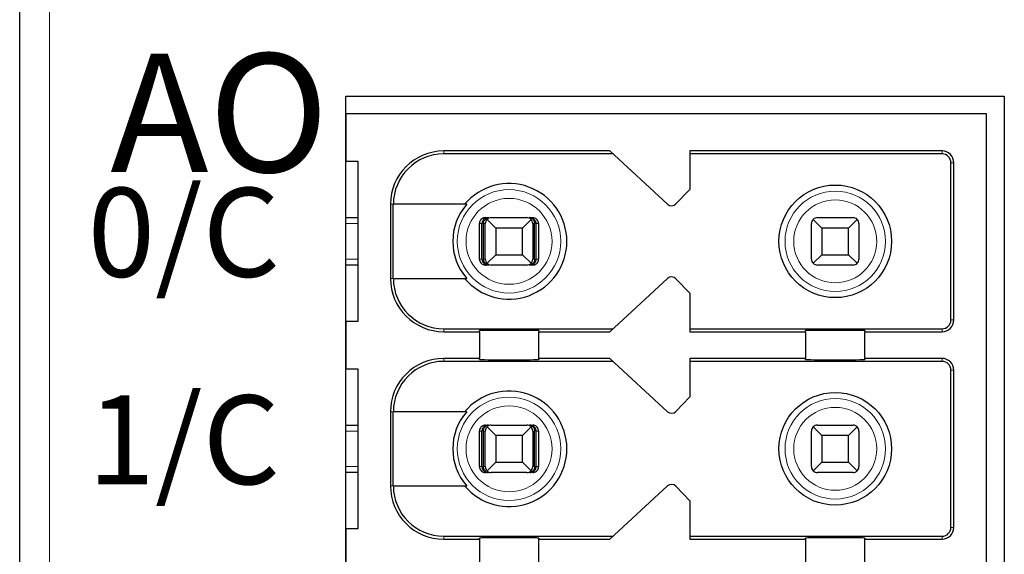
# Model space of a CAD drawing. Units: millimetres. Extents: x 1182 to 2668, y 2864 to 4038.
# Drawn here: x 2514 to 2531, y 3438 to 3447 of the extents above; entities that cross this region are included whole.
import ezdxf

# ---------------------------------------------------------------- set-up
doc = ezdxf.new("R2010")
doc.units = ezdxf.units.MM
doc.layers.add('DIM', color=3, linetype='Continuous', lineweight=13)
doc.layers.add('DWG', color=7, linetype='Continuous', lineweight=30)
doc.styles.get("Standard").update_dxf_attribs({"font": 'arial.ttf'})

msp = doc.modelspace()

# ---------------------------------------------------------------- linework, layer by layer
at = {"layer": 'DWG', "linetype": 'Continuous'}
for p, q in [((2513.94099, 3359.48245), (2513.94099, 3460.98545)), ((2519.44099, 3373.13395), (2519.44099, 3445.33395)), ((2519.44099, 3445.33395), (2530.54099, 3445.33395)), ((2530.54099, 3445.33395), (2530.54099, 3373.13395)), ((2519.44099, 3445.03395), (2519.44099, 3444.23395)), ((2530.24099, 3445.03395), (2519.44099, 3445.03395)), ((2530.24099, 3409.23395), (2530.24099, 3445.03395)), ((2523.89099, 3444.40895), (2521.09099, 3444.40895)), ((2523.9452, 3444.35895), (2521.09099, 3444.35895)), ((2524.86518, 3443.51044), (2523.89099, 3444.40895)), ((2525.24099, 3444.40895), (2525.24099, 3443.75895)), ((2529.49099, 3444.40895), (2525.24099, 3444.40895)), ((2529.49099, 3444.35895), (2525.24099, 3444.35895)), ((2519.44099, 3444.23395), (2519.64099, 3444.23395)), ((2519.64099, 3444.23395), (2519.64099, 3441.53395)), ((2529.64099, 3441.55895), (2529.64099, 3444.20895)), ((2529.69099, 3441.55895), (2529.69099, 3444.20895)), ((2525.24099, 3443.75895), (2525.00491, 3443.51448)), ((2520.19099, 3443.50895), (2520.19099, 3442.25895)), ((2520.23996, 3442.25895), (2520.23996, 3443.50895)), ((2521.47791, 3443.50895), (2520.23996, 3443.50895)), ((2519.44104, 3443.28395), (2519.641, 3443.28395)), ((2521.69236, 3442.58395), (2521.69236, 3443.18395)), ((2521.73437, 3442.58395), (2521.73437, 3443.18395)), ((2521.76041, 3442.58395), (2521.76041, 3443.18395)), ((2521.79099, 3442.58395), (2521.79099, 3443.18395)), ((2521.79239, 3443.28395), (2521.84511, 3443.28395)), ((2521.96599, 3443.10895), (2521.82028, 3443.25466)), ((2521.89099, 3443.28395), (2522.49099, 3443.28395)), ((2522.5617, 3443.25466), (2522.41599, 3443.10895)), ((2522.53687, 3443.28395), (2522.58959, 3443.28395)), ((2522.59099, 3443.18395), (2522.59099, 3442.58395)), ((2522.62157, 3442.58395), (2522.62157, 3443.18395)), ((2522.64762, 3442.58395), (2522.64762, 3443.18395)), ((2522.68963, 3443.18395), (2522.68963, 3442.58395)), ((2527.29099, 3442.58395), (2527.29099, 3443.18395)), ((2527.46599, 3443.10895), (2527.32028, 3443.25466)), ((2527.39099, 3443.28395), (2527.99099, 3443.28395)), ((2528.0617, 3443.25466), (2527.91599, 3443.10895)), ((2528.09099, 3443.18395), (2528.09099, 3442.58395)), ((2522.41599, 3443.10895), (2521.96599, 3443.10895)), ((2521.96599, 3443.10895), (2521.96599, 3442.65895)), ((2522.41599, 3442.65895), (2522.41599, 3443.10895)), ((2527.91599, 3443.10895), (2527.46599, 3443.10895)), ((2527.46599, 3443.10895), (2527.46599, 3442.65895)), ((2527.91599, 3442.65895), (2527.91599, 3443.10895)), ((2521.82028, 3442.51324), (2521.96599, 3442.65895)), ((2521.96599, 3442.65895), (2522.41599, 3442.65895)), ((2522.41599, 3442.65895), (2522.5617, 3442.51324)), ((2527.32028, 3442.51324), (2527.46599, 3442.65895)), ((2527.46599, 3442.65895), (2527.91599, 3442.65895)), ((2527.91599, 3442.65895), (2528.0617, 3442.51324)), ((2519.641, 3442.48395), (2519.44104, 3442.48395)), ((2521.84511, 3442.48395), (2521.79239, 3442.48395)), ((2522.49099, 3442.48395), (2521.89099, 3442.48395)), ((2522.58959, 3442.48395), (2522.53687, 3442.48395)), ((2527.99099, 3442.48395), (2527.39099, 3442.48395)), ((2520.23996, 3442.25895), (2521.47791, 3442.25895)), ((2523.89099, 3441.35895), (2524.86518, 3442.25746)), ((2525.00491, 3442.25341), (2525.24099, 3442.00895)), ((2525.24099, 3442.00895), (2525.24099, 3441.35895)), ((2519.44099, 3441.53395), (2519.44099, 3440.73395)), ((2519.64099, 3441.53395), (2519.44099, 3441.53395)), ((2521.09099, 3441.40895), (2523.9452, 3441.40895)), ((2521.09099, 3441.35895), (2521.69099, 3441.35895)), ((2521.69099, 3441.35895), (2521.69099, 3441.37813)), ((2521.69099, 3441.35895), (2521.69099, 3440.90895)), ((2522.69099, 3441.37813), (2522.69099, 3441.35895)), ((2522.69099, 3441.35895), (2523.89099, 3441.35895)), ((2522.69099, 3440.90895), (2522.69099, 3441.35895)), ((2525.24099, 3441.40895), (2529.49099, 3441.40895)), ((2525.24099, 3441.35895), (2527.19099, 3441.35895)), ((2527.19099, 3441.35895), (2527.19099, 3441.37813)), ((2527.19099, 3441.35895), (2527.19099, 3440.90895)), ((2528.19099, 3441.37813), (2528.19099, 3441.35895)), ((2528.19099, 3440.90895), (2528.19099, 3441.35895)), ((2528.19099, 3441.35895), (2529.49099, 3441.35895)), ((2521.69099, 3440.90895), (2521.09099, 3440.90895)), ((2523.9452, 3440.85895), (2521.09099, 3440.85895)), ((2521.69099, 3440.88977), (2521.69099, 3440.90895)), ((2523.89099, 3440.90895), (2522.69099, 3440.90895)), ((2522.69099, 3440.90895), (2522.69099, 3440.88977)), ((2524.86518, 3440.01044), (2523.89099, 3440.90895)), ((2525.24099, 3440.90895), (2525.24099, 3440.25895)), ((2527.19099, 3440.90895), (2525.24099, 3440.90895)), ((2529.49099, 3440.85895), (2525.24099, 3440.85895)), ((2527.19099, 3440.88977), (2527.19099, 3440.90895)), ((2529.49099, 3440.90895), (2528.19099, 3440.90895)), ((2528.19099, 3440.90895), (2528.19099, 3440.88977)), ((2519.44099, 3440.73395), (2519.64099, 3440.73395)), ((2519.64099, 3440.73395), (2519.64099, 3438.03395)), ((2529.64099, 3438.05895), (2529.64099, 3440.70895)), ((2529.69099, 3438.05895), (2529.69099, 3440.70895)), ((2525.24099, 3440.25895), (2525.00491, 3440.01448)), ((2520.19099, 3440.00895), (2520.19099, 3438.75895)), ((2520.23996, 3438.75895), (2520.23996, 3440.00895)), ((2521.47791, 3440.00895), (2520.23996, 3440.00895)), ((2519.44104, 3439.78395), (2519.641, 3439.78395)), ((2521.79239, 3439.78395), (2521.84511, 3439.78395)), ((2521.96599, 3439.60895), (2521.82028, 3439.75466)), ((2521.89099, 3439.78395), (2522.49099, 3439.78395)), ((2522.5617, 3439.75466), (2522.41599, 3439.60895)), ((2522.53687, 3439.78395), (2522.58959, 3439.78395)), ((2527.46599, 3439.60895), (2527.32028, 3439.75466)), ((2527.39099, 3439.78395), (2527.99099, 3439.78395)), ((2528.0617, 3439.75466), (2527.91599, 3439.60895)), ((2521.69236, 3439.08395), (2521.69236, 3439.68395)), ((2521.73437, 3439.08395), (2521.73437, 3439.68395)), ((2521.76041, 3439.08395), (2521.76041, 3439.68395)), ((2521.79099, 3439.08395), (2521.79099, 3439.68395)), ((2522.41599, 3439.60895), (2521.96599, 3439.60895)), ((2521.96599, 3439.60895), (2521.96599, 3439.15895)), ((2522.41599, 3439.15895), (2522.41599, 3439.60895)), ((2522.59099, 3439.68395), (2522.59099, 3439.08395)), ((2522.62157, 3439.08395), (2522.62157, 3439.68395)), ((2522.64762, 3439.08395), (2522.64762, 3439.68395)), ((2522.68963, 3439.68395), (2522.68963, 3439.08395)), ((2527.29099, 3439.08395), (2527.29099, 3439.68395)), ((2527.46599, 3439.60895), (2527.46599, 3439.15895)), ((2527.91599, 3439.60895), (2527.46599, 3439.60895)), ((2527.91599, 3439.15895), (2527.91599, 3439.60895)), ((2528.09099, 3439.68395), (2528.09099, 3439.08395)), ((2521.82028, 3439.01324), (2521.96599, 3439.15895)), ((2521.96599, 3439.15895), (2522.41599, 3439.15895)), ((2522.41599, 3439.15895), (2522.5617, 3439.01324)), ((2527.32028, 3439.01324), (2527.46599, 3439.15895)), ((2527.46599, 3439.15895), (2527.91599, 3439.15895)), ((2527.91599, 3439.15895), (2528.0617, 3439.01324)), ((2519.641, 3438.98395), (2519.44104, 3438.98395)), ((2521.84511, 3438.98395), (2521.79239, 3438.98395)), ((2522.49099, 3438.98395), (2521.89099, 3438.98395)), ((2522.58959, 3438.98395), (2522.53687, 3438.98395)), ((2527.99099, 3438.98395), (2527.39099, 3438.98395)), ((2520.23996, 3438.75895), (2521.47791, 3438.75895)), ((2523.89099, 3437.85895), (2524.86518, 3438.75746)), ((2525.00491, 3438.75341), (2525.24099, 3438.50895)), ((2525.24099, 3438.50895), (2525.24099, 3437.85895)), ((2519.44099, 3438.03395), (2519.44099, 3437.23395)), ((2519.64099, 3438.03395), (2519.44099, 3438.03395)), ((2521.09099, 3437.90895), (2523.9452, 3437.90895)), ((2521.69099, 3437.85895), (2521.69099, 3437.87813)), ((2522.69099, 3437.87813), (2522.69099, 3437.85895)), ((2525.24099, 3437.90895), (2529.49099, 3437.90895)), ((2527.19099, 3437.85895), (2527.19099, 3437.87813)), ((2528.19099, 3437.87813), (2528.19099, 3437.85895)), ((2521.09099, 3437.85895), (2521.69099, 3437.85895)), ((2521.69099, 3437.85895), (2521.69099, 3437.40895)), ((2522.69099, 3437.85895), (2523.89099, 3437.85895)), ((2522.69099, 3437.40895), (2522.69099, 3437.85895)), ((2525.24099, 3437.85895), (2527.19099, 3437.85895)), ((2527.19099, 3437.85895), (2527.19099, 3437.40895)), ((2528.19099, 3437.85895), (2529.49099, 3437.85895)), ((2528.19099, 3437.40895), (2528.19099, 3437.85895))]:
    msp.add_line(p, q, dxfattribs=at)
at = {"layer": 'DWG', "linetype": 'Continuous', "lineweight": 5}
for p, q in [((2514.44099, 3460.98545), (2514.44099, 3359.48245)), ((2521.09099, 3444.40895), (2521.09099, 3444.35895)), ((2529.49099, 3444.35895), (2529.49099, 3444.40895)), ((2529.64099, 3444.20895), (2529.69099, 3444.20895)), ((2520.19099, 3443.50895), (2520.23996, 3443.50895)), ((2519.64097, 3443.18395), (2519.44097, 3443.18395)), ((2521.73437, 3443.18395), (2521.69236, 3443.18395)), ((2521.79099, 3443.18395), (2521.76041, 3443.18395)), ((2522.62157, 3443.18395), (2522.59099, 3443.18395)), ((2522.68963, 3443.18395), (2522.64762, 3443.18395)), ((2519.44097, 3442.58395), (2519.64097, 3442.58395)), ((2521.69236, 3442.58395), (2521.73437, 3442.58395)), ((2521.76041, 3442.58395), (2521.79099, 3442.58395)), ((2522.59099, 3442.58395), (2522.62157, 3442.58395)), ((2522.64762, 3442.58395), (2522.68963, 3442.58395)), ((2520.19099, 3442.25895), (2520.23996, 3442.25895)), ((2529.64099, 3441.55895), (2529.69099, 3441.55895)), ((2521.09099, 3441.35895), (2521.09099, 3441.40895)), ((2529.49099, 3441.40895), (2529.49099, 3441.35895)), ((2521.09099, 3440.90895), (2521.09099, 3440.85895)), ((2529.49099, 3440.85895), (2529.49099, 3440.90895)), ((2529.64099, 3440.70895), (2529.69099, 3440.70895)), ((2520.19099, 3440.00895), (2520.23996, 3440.00895)), ((2519.64097, 3439.68395), (2519.44097, 3439.68395)), ((2521.73437, 3439.68395), (2521.69236, 3439.68395)), ((2521.79099, 3439.68395), (2521.76041, 3439.68395)), ((2522.62157, 3439.68395), (2522.59099, 3439.68395)), ((2522.68963, 3439.68395), (2522.64762, 3439.68395)), ((2519.44097, 3439.08395), (2519.64097, 3439.08395)), ((2521.69236, 3439.08395), (2521.73437, 3439.08395)), ((2521.76041, 3439.08395), (2521.79099, 3439.08395)), ((2522.59099, 3439.08395), (2522.62157, 3439.08395)), ((2522.64762, 3439.08395), (2522.68963, 3439.08395)), ((2520.19099, 3438.75895), (2520.23996, 3438.75895)), ((2529.64099, 3438.05895), (2529.69099, 3438.05895)), ((2521.09099, 3437.85895), (2521.09099, 3437.90895)), ((2529.49099, 3437.90895), (2529.49099, 3437.85895))]:
    msp.add_line(p, q, dxfattribs=at)
for centre, radius in [((2522.19099, 3442.88395), 0.87208), ((2527.69099, 3442.88395), 0.84708), ((2522.19099, 3442.88395), 0.72441), ((2527.69099, 3442.88395), 0.69941), ((2522.19099, 3439.38395), 0.87208), ((2527.69099, 3439.38395), 0.84708), ((2522.19099, 3439.38395), 0.72441), ((2527.69099, 3439.38395), 0.69941)]:
    msp.add_circle(centre, radius, dxfattribs=at)
at = {"layer": 'DWG', "linetype": 'Continuous'}
for centre in [(2527.69099, 3442.88395), (2527.69099, 3439.38395)]:
    msp.add_circle(centre, 0.95, dxfattribs=at)
for centre, radius, start, end in [((2521.09099, 3443.50895), 0.9, 90, 180), ((2521.09099, 3443.50895), 0.85, 90, 180), ((2529.49099, 3444.20895), 0.2, 0, 90), ((2529.49099, 3444.20895), 0.15, 0, 90), ((2522.19099, 3442.88395), 0.975, 219.868342, 140.131658), ((2522.19099, 3442.88395), 0.94821, 138.766162, 221.233838), ((2524.93298, 3443.58395), 0.1, 227.314257, 316), ((2521.89099, 3443.18395), 0.1, 135, 180), ((2521.89099, 3443.18395), 0.1, 90, 135), ((2522.49099, 3443.18395), 0.1, 45, 90), ((2522.49099, 3443.18395), 0.1, 0, 45), ((2527.39099, 3443.18395), 0.1, 135, 180), ((2527.39099, 3443.18395), 0.1, 90, 135), ((2527.99099, 3443.18395), 0.1, 45, 90), ((2527.99099, 3443.18395), 0.1, 0, 45), ((2521.89099, 3442.58395), 0.1, 180, 225), ((2521.89099, 3442.58395), 0.1, 225, 270), ((2522.49099, 3442.58395), 0.1, 270, 315), ((2522.49099, 3442.58395), 0.1, 315, 0), ((2527.39099, 3442.58395), 0.1, 180, 225), ((2527.39099, 3442.58395), 0.1, 225, 270), ((2527.99099, 3442.58395), 0.1, 270, 315), ((2527.99099, 3442.58395), 0.1, 315, 360), ((2521.09099, 3442.25895), 0.9, 180, 270), ((2521.09099, 3442.25895), 0.85, 180, 270), ((2524.93298, 3442.18395), 0.1, 44, 132.685743), ((2529.49099, 3441.55895), 0.2, 270, 0), ((2529.49099, 3441.55895), 0.15, 270, 0), ((2521.09099, 3440.00895), 0.9, 90, 180), ((2521.09099, 3440.00895), 0.85, 90, 180), ((2529.49099, 3440.70895), 0.2, 0, 90), ((2529.49099, 3440.70895), 0.15, 0, 90), ((2522.19099, 3439.38395), 0.975, 219.868342, 140.131658), ((2522.19099, 3439.38395), 0.94821, 138.766162, 221.233838), ((2524.93298, 3440.08395), 0.1, 227.314257, 316), ((2521.89099, 3439.68395), 0.1, 135, 180), ((2521.89099, 3439.68395), 0.1, 90, 135), ((2522.49099, 3439.68395), 0.1, 45, 90), ((2522.49099, 3439.68395), 0.1, 0, 45), ((2527.39099, 3439.68395), 0.1, 135, 180), ((2527.39099, 3439.68395), 0.1, 90, 135), ((2527.99099, 3439.68395), 0.1, 45, 90), ((2527.99099, 3439.68395), 0.1, 0, 45), ((2521.89099, 3439.08395), 0.1, 180, 225), ((2522.49099, 3439.08395), 0.1, 315, 0), ((2527.39099, 3439.08395), 0.1, 180, 225), ((2527.99099, 3439.08395), 0.1, 315, 0), ((2521.89099, 3439.08395), 0.1, 225, 270), ((2522.49099, 3439.08395), 0.1, 270, 315), ((2527.39099, 3439.08395), 0.1, 225, 270), ((2527.99099, 3439.08395), 0.1, 270, 315), ((2521.09099, 3438.75895), 0.9, 180, 270), ((2521.09099, 3438.75895), 0.85, 180, 270), ((2524.93298, 3438.68395), 0.1, 44, 132.685743), ((2529.49099, 3438.05895), 0.15, 270, 0), ((2529.49099, 3438.05895), 0.2, 270, 0)]:
    msp.add_arc(centre, radius, start, end, dxfattribs=at)
for centre, start_param, end_param in [((2522.19099, 3441.37813), 3.14159265, 6.28318531), ((2527.69099, 3441.37813), 3.14159265, 6.28318531), ((2522.19099, 3440.88977), 0, 3.14159265), ((2527.69099, 3440.88977), 0, 3.14159265), ((2522.19099, 3437.87813), 3.14159265, 6.28318531), ((2527.69099, 3437.87813), 3.14159265, 6.28318531)]:
    msp.add_ellipse(centre, major_axis=(-0.5, 0), ratio=0.00684932, start_param=start_param, end_param=end_param, dxfattribs=at)
for points, knots in [([(2521.79239, 3443.28395), (2521.7812, 3443.28395), (2521.76984, 3443.28201), (2521.7487, 3443.2746), (2521.73863, 3443.26902), (2521.72114, 3443.25502), (2521.71348, 3443.24642), (2521.70162, 3443.22743), (2521.69724, 3443.21678), (2521.69318, 3443.19869), (2521.69236, 3443.1913), (2521.69236, 3443.18395)], [0, 0, 0, 0, 0.033747156, 0.033747156, 0.067494706, 0.067494706, 0.101236051, 0.101236051, 0.134964899, 0.134964899, 0.156931421, 0.156931421, 0.156931421, 0.156931421]), ([(2521.84511, 3443.28395), (2521.83007, 3443.28395), (2521.81479, 3443.28118), (2521.7888, 3443.27095), (2521.77745, 3443.26422), (2521.75964, 3443.24849), (2521.75248, 3443.23996), (2521.74138, 3443.22075), (2521.73734, 3443.20971), (2521.73476, 3443.19365), (2521.73437, 3443.18879), (2521.73437, 3443.18395)], [0, 0, 0, 0, 0.047788011, 0.047788011, 0.087400503, 0.087400503, 0.119553596, 0.119553596, 0.15204503, 0.15204503, 0.165511477, 0.165511477, 0.165511477, 0.165511477]), ([(2521.76041, 3443.18395), (2521.76041, 3443.19359), (2521.76163, 3443.20337), (2521.76615, 3443.22145), (2521.76949, 3443.23), (2521.77785, 3443.24564), (2521.78307, 3443.25278), (2521.79548, 3443.26581), (2521.803, 3443.2714), (2521.8201, 3443.28029), (2521.83002, 3443.28305), (2521.84163, 3443.28388), (2521.84337, 3443.28395), (2521.84511, 3443.28395)], [0, 0, 0, 0, 0.02389857, 0.02389857, 0.04767708, 0.04767708, 0.073042745, 0.073042745, 0.103033705, 0.103033705, 0.138978663, 0.138978663, 0.145252513, 0.145252513, 0.145252513, 0.145252513]), ([(2522.64762, 3443.18395), (2522.64762, 3443.19359), (2522.64602, 3443.20337), (2522.64011, 3443.22145), (2522.63575, 3443.23), (2522.62481, 3443.24564), (2522.61799, 3443.25278), (2522.60176, 3443.26581), (2522.59194, 3443.2714), (2522.56958, 3443.28029), (2522.55661, 3443.28305), (2522.54143, 3443.28388), (2522.53915, 3443.28395), (2522.53687, 3443.28395)], [0, 0, 0, 0, 0.02724029, 0.02724029, 0.054343732, 0.054343732, 0.08325626, 0.08325626, 0.117440835, 0.117440835, 0.158411952, 0.158411952, 0.165563073, 0.165563073, 0.165563073, 0.165563073]), ([(2522.53687, 3443.28395), (2522.54838, 3443.28395), (2522.56006, 3443.28118), (2522.57994, 3443.27095), (2522.58862, 3443.26422), (2522.60224, 3443.24849), (2522.60772, 3443.23996), (2522.6162, 3443.22075), (2522.6193, 3443.20971), (2522.62127, 3443.19365), (2522.62157, 3443.18879), (2522.62157, 3443.18395)], [0, 0, 0, 0, 0.041922701, 0.041922701, 0.076673313, 0.076673313, 0.104880063, 0.104880063, 0.133383628, 0.133383628, 0.145197257, 0.145197257, 0.145197257, 0.145197257]), ([(2522.68963, 3443.18395), (2522.68963, 3443.19514), (2522.68769, 3443.20648), (2522.68029, 3443.2276), (2522.67471, 3443.23766), (2522.66073, 3443.25514), (2522.65213, 3443.26279), (2522.63315, 3443.27466), (2522.62251, 3443.27904), (2522.60439, 3443.28312), (2522.59696, 3443.28395), (2522.58959, 3443.28395)], [0, 0, 0, 0, 0.03371504, 0.03371504, 0.067429734, 0.067429734, 0.10114994, 0.10114994, 0.134882281, 0.134882281, 0.156931567, 0.156931567, 0.156931567, 0.156931567]), ([(2521.69236, 3442.58395), (2521.69236, 3442.57276), (2521.69429, 3442.56141), (2521.7017, 3442.5403), (2521.70727, 3442.53023), (2521.72125, 3442.51276), (2521.72985, 3442.5051), (2521.74883, 3442.49323), (2521.75948, 3442.48885), (2521.7776, 3442.48477), (2521.78502, 3442.48395), (2521.79239, 3442.48395)], [0, 0, 0, 0, 0.03371504, 0.03371504, 0.067429734, 0.067429734, 0.10114994, 0.10114994, 0.134882281, 0.134882281, 0.156931567, 0.156931567, 0.156931567, 0.156931567]), ([(2521.73437, 3442.58395), (2521.73437, 3442.5743), (2521.73596, 3442.56452), (2521.74187, 3442.54644), (2521.74623, 3442.53789), (2521.75717, 3442.52226), (2521.76399, 3442.51511), (2521.78022, 3442.50209), (2521.79004, 3442.4965), (2521.81241, 3442.4876), (2521.82537, 3442.48485), (2521.84056, 3442.48401), (2521.84284, 3442.48395), (2521.84511, 3442.48395)], [0, 0, 0, 0, 0.02724029, 0.02724029, 0.054343732, 0.054343732, 0.08325626, 0.08325626, 0.117440835, 0.117440835, 0.158411952, 0.158411952, 0.165563073, 0.165563073, 0.165563073, 0.165563073]), ([(2521.84511, 3442.48395), (2521.83361, 3442.48395), (2521.82192, 3442.48671), (2521.80205, 3442.49694), (2521.79336, 3442.50367), (2521.77974, 3442.5194), (2521.77426, 3442.52793), (2521.76578, 3442.54715), (2521.76269, 3442.55818), (2521.76071, 3442.57425), (2521.76041, 3442.57911), (2521.76041, 3442.58395)], [0, 0, 0, 0, 0.041922701, 0.041922701, 0.076673313, 0.076673313, 0.104880063, 0.104880063, 0.133383628, 0.133383628, 0.145197257, 0.145197257, 0.145197257, 0.145197257]), ([(2522.53687, 3442.48395), (2522.55191, 3442.48395), (2522.56719, 3442.48671), (2522.59318, 3442.49694), (2522.60453, 3442.50367), (2522.62235, 3442.5194), (2522.62951, 3442.52793), (2522.6406, 3442.54715), (2522.64464, 3442.55818), (2522.64723, 3442.57425), (2522.64762, 3442.57911), (2522.64762, 3442.58395)], [0, 0, 0, 0, 0.047788011, 0.047788011, 0.087400503, 0.087400503, 0.119553596, 0.119553596, 0.15204503, 0.15204503, 0.165511477, 0.165511477, 0.165511477, 0.165511477]), ([(2522.62157, 3442.58395), (2522.62157, 3442.5743), (2522.62035, 3442.56452), (2522.61583, 3442.54644), (2522.6125, 3442.53789), (2522.60413, 3442.52226), (2522.59891, 3442.51511), (2522.5865, 3442.50209), (2522.57899, 3442.4965), (2522.56188, 3442.4876), (2522.55197, 3442.48485), (2522.54035, 3442.48401), (2522.53861, 3442.48395), (2522.53687, 3442.48395)], [0, 0, 0, 0, 0.02389857, 0.02389857, 0.04767708, 0.04767708, 0.073042745, 0.073042745, 0.103033705, 0.103033705, 0.138978663, 0.138978663, 0.145252513, 0.145252513, 0.145252513, 0.145252513]), ([(2522.58959, 3442.48395), (2522.60079, 3442.48395), (2522.61214, 3442.48588), (2522.63328, 3442.49329), (2522.64335, 3442.49888), (2522.66084, 3442.51287), (2522.6685, 3442.52147), (2522.68037, 3442.54046), (2522.68474, 3442.55111), (2522.68881, 3442.5692), (2522.68963, 3442.5766), (2522.68963, 3442.58395)], [0, 0, 0, 0, 0.033747156, 0.033747156, 0.067494706, 0.067494706, 0.101236051, 0.101236051, 0.134964899, 0.134964899, 0.156931421, 0.156931421, 0.156931421, 0.156931421]), ([(2521.79239, 3439.78395), (2521.7812, 3439.78395), (2521.76984, 3439.78201), (2521.7487, 3439.7746), (2521.73863, 3439.76902), (2521.72114, 3439.75502), (2521.71348, 3439.74642), (2521.70162, 3439.72743), (2521.69724, 3439.71678), (2521.69318, 3439.69869), (2521.69236, 3439.6913), (2521.69236, 3439.68395)], [0, 0, 0, 0, 0.033747156, 0.033747156, 0.067494706, 0.067494706, 0.101236051, 0.101236051, 0.134964899, 0.134964899, 0.156931421, 0.156931421, 0.156931421, 0.156931421]), ([(2521.84511, 3439.78395), (2521.83007, 3439.78395), (2521.81479, 3439.78118), (2521.7888, 3439.77095), (2521.77745, 3439.76422), (2521.75964, 3439.74849), (2521.75248, 3439.73996), (2521.74138, 3439.72075), (2521.73734, 3439.70971), (2521.73476, 3439.69365), (2521.73437, 3439.68879), (2521.73437, 3439.68395)], [0, 0, 0, 0, 0.047788011, 0.047788011, 0.087400503, 0.087400503, 0.119553596, 0.119553596, 0.15204503, 0.15204503, 0.165511477, 0.165511477, 0.165511477, 0.165511477]), ([(2521.76041, 3439.68395), (2521.76041, 3439.69359), (2521.76163, 3439.70337), (2521.76615, 3439.72145), (2521.76949, 3439.73), (2521.77785, 3439.74564), (2521.78307, 3439.75278), (2521.79548, 3439.76581), (2521.803, 3439.7714), (2521.8201, 3439.78029), (2521.83002, 3439.78305), (2521.84163, 3439.78388), (2521.84337, 3439.78395), (2521.84511, 3439.78395)], [0, 0, 0, 0, 0.02389857, 0.02389857, 0.04767708, 0.04767708, 0.073042745, 0.073042745, 0.103033705, 0.103033705, 0.138978663, 0.138978663, 0.145252513, 0.145252513, 0.145252513, 0.145252513]), ([(2522.53687, 3439.78395), (2522.54838, 3439.78395), (2522.56006, 3439.78118), (2522.57994, 3439.77095), (2522.58862, 3439.76422), (2522.60224, 3439.74849), (2522.60772, 3439.73996), (2522.6162, 3439.72075), (2522.6193, 3439.70971), (2522.62127, 3439.69365), (2522.62157, 3439.68879), (2522.62157, 3439.68395)], [0, 0, 0, 0, 0.041922701, 0.041922701, 0.076673313, 0.076673313, 0.104880063, 0.104880063, 0.133383628, 0.133383628, 0.145197257, 0.145197257, 0.145197257, 0.145197257]), ([(2522.64762, 3439.68395), (2522.64762, 3439.69359), (2522.64602, 3439.70337), (2522.64011, 3439.72145), (2522.63575, 3439.73), (2522.62481, 3439.74564), (2522.61799, 3439.75278), (2522.60176, 3439.76581), (2522.59194, 3439.7714), (2522.56958, 3439.78029), (2522.55661, 3439.78305), (2522.54143, 3439.78388), (2522.53915, 3439.78395), (2522.53687, 3439.78395)], [0, 0, 0, 0, 0.02724029, 0.02724029, 0.054343732, 0.054343732, 0.08325626, 0.08325626, 0.117440835, 0.117440835, 0.158411952, 0.158411952, 0.165563073, 0.165563073, 0.165563073, 0.165563073]), ([(2522.68963, 3439.68395), (2522.68963, 3439.69514), (2522.68769, 3439.70648), (2522.68029, 3439.7276), (2522.67471, 3439.73766), (2522.66073, 3439.75514), (2522.65213, 3439.76279), (2522.63315, 3439.77466), (2522.62251, 3439.77904), (2522.60439, 3439.78312), (2522.59696, 3439.78395), (2522.58959, 3439.78395)], [0, 0, 0, 0, 0.03371504, 0.03371504, 0.067429734, 0.067429734, 0.10114994, 0.10114994, 0.134882281, 0.134882281, 0.156931567, 0.156931567, 0.156931567, 0.156931567]), ([(2521.69236, 3439.08395), (2521.69236, 3439.07276), (2521.69429, 3439.06141), (2521.7017, 3439.0403), (2521.70727, 3439.03023), (2521.72125, 3439.01276), (2521.72985, 3439.0051), (2521.74883, 3438.99323), (2521.75948, 3438.98885), (2521.7776, 3438.98477), (2521.78502, 3438.98395), (2521.79239, 3438.98395)], [0, 0, 0, 0, 0.03371504, 0.03371504, 0.067429734, 0.067429734, 0.10114994, 0.10114994, 0.134882281, 0.134882281, 0.156931567, 0.156931567, 0.156931567, 0.156931567]), ([(2521.73437, 3439.08395), (2521.73437, 3439.0743), (2521.73596, 3439.06452), (2521.74187, 3439.04644), (2521.74623, 3439.03789), (2521.75717, 3439.02226), (2521.76399, 3439.01511), (2521.78022, 3439.00209), (2521.79004, 3438.9965), (2521.81241, 3438.9876), (2521.82537, 3438.98485), (2521.84056, 3438.98401), (2521.84284, 3438.98395), (2521.84511, 3438.98395)], [0, 0, 0, 0, 0.02724029, 0.02724029, 0.054343732, 0.054343732, 0.08325626, 0.08325626, 0.117440835, 0.117440835, 0.158411952, 0.158411952, 0.165563073, 0.165563073, 0.165563073, 0.165563073]), ([(2521.84511, 3438.98395), (2521.83361, 3438.98395), (2521.82192, 3438.98671), (2521.80205, 3438.99694), (2521.79336, 3439.00367), (2521.77974, 3439.0194), (2521.77426, 3439.02793), (2521.76578, 3439.04715), (2521.76269, 3439.05818), (2521.76071, 3439.07425), (2521.76041, 3439.07911), (2521.76041, 3439.08395)], [0, 0, 0, 0, 0.041922701, 0.041922701, 0.076673313, 0.076673313, 0.104880063, 0.104880063, 0.133383628, 0.133383628, 0.145197257, 0.145197257, 0.145197257, 0.145197257]), ([(2522.53687, 3438.98395), (2522.55191, 3438.98395), (2522.56719, 3438.98671), (2522.59318, 3438.99694), (2522.60453, 3439.00367), (2522.62235, 3439.0194), (2522.62951, 3439.02793), (2522.6406, 3439.04715), (2522.64464, 3439.05818), (2522.64723, 3439.07425), (2522.64762, 3439.07911), (2522.64762, 3439.08395)], [0, 0, 0, 0, 0.047788011, 0.047788011, 0.087400503, 0.087400503, 0.119553596, 0.119553596, 0.15204503, 0.15204503, 0.165511477, 0.165511477, 0.165511477, 0.165511477]), ([(2522.62157, 3439.08395), (2522.62157, 3439.0743), (2522.62035, 3439.06452), (2522.61583, 3439.04644), (2522.6125, 3439.03789), (2522.60413, 3439.02226), (2522.59891, 3439.01511), (2522.5865, 3439.00209), (2522.57899, 3438.9965), (2522.56188, 3438.9876), (2522.55197, 3438.98485), (2522.54035, 3438.98401), (2522.53861, 3438.98395), (2522.53687, 3438.98395)], [0, 0, 0, 0, 0.02389857, 0.02389857, 0.04767708, 0.04767708, 0.073042745, 0.073042745, 0.103033705, 0.103033705, 0.138978663, 0.138978663, 0.145252513, 0.145252513, 0.145252513, 0.145252513]), ([(2522.58959, 3438.98395), (2522.60079, 3438.98395), (2522.61214, 3438.98588), (2522.63328, 3438.99329), (2522.64335, 3438.99888), (2522.66084, 3439.01287), (2522.6685, 3439.02147), (2522.68037, 3439.04046), (2522.68474, 3439.05111), (2522.68881, 3439.0692), (2522.68963, 3439.0766), (2522.68963, 3439.08395)], [0, 0, 0, 0, 0.033747156, 0.033747156, 0.067494706, 0.067494706, 0.101236051, 0.101236051, 0.134964899, 0.134964899, 0.156931421, 0.156931421, 0.156931421, 0.156931421])]:
    msp.add_open_spline(points, degree=3, knots=knots, dxfattribs=at)

# ---------------------------------------------------------------- texts
at = {"layer": 'DIM', "color": 0, "attachment_point": 1}
for s, heights, insert, char_height in [('{\\fSimHei|b0|i0|c0|p34;AO}', [2], (2515.46789, 3446.05279), 2), ('{\\fSimHei|b0|i0|c0|p34;0/C}', [1.64326], (2515.08687, 3443.7862), 1.5), ('{\\fSimHei|b0|i0|c0|p34;1/C}', [1.64326], (2515.08687, 3440.2862), 1.5)]:
    msp.add_mtext_dynamic_manual_height_columns(s, width=14.3127569, gutter_width=11, heights=heights, dxfattribs=dict(at, insert=insert, char_height=char_height))

doc.saveas('drawing.dxf')
